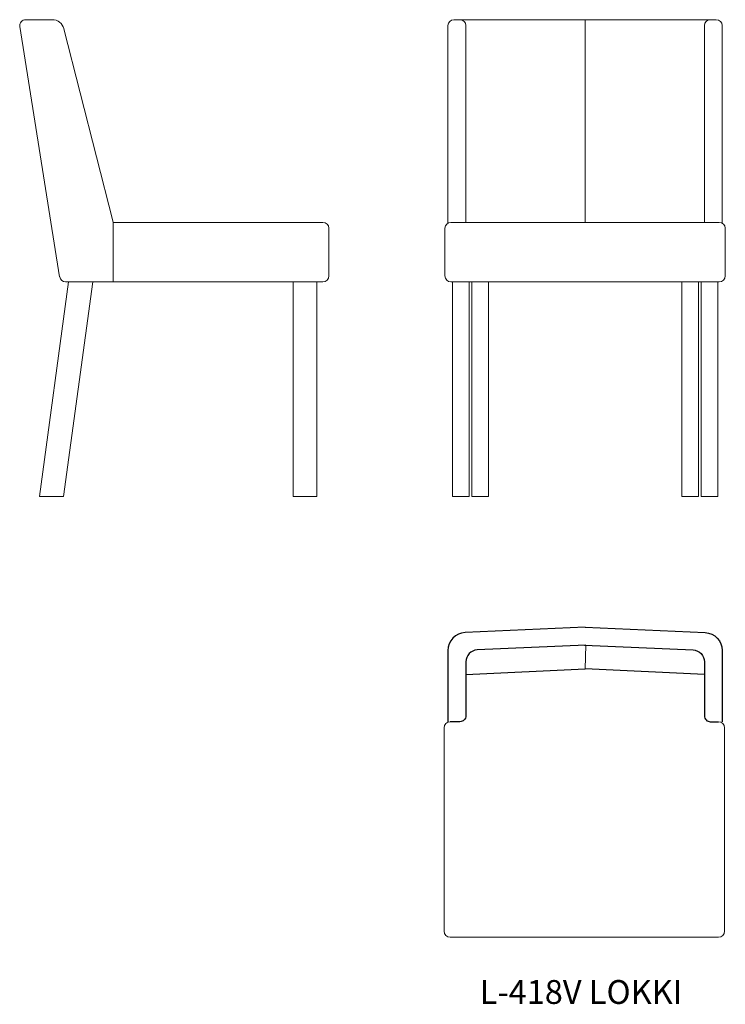
# Model space of a CAD drawing. Units: millimetres. Extents: x -781 to 402, y -866 to 786.
import ezdxf

# ---------------------------------------------------------------- set-up
doc = ezdxf.new("R2010")
doc.units = ezdxf.units.MM
doc.layers.add('VIIVAT', color=7, linetype='Continuous', lineweight=0)

msp = doc.modelspace()

# ---------------------------------------------------------------- linework, layer by layer
for p in [(-32.8, -312.7), (367.1, -312.7)]:
    msp.add_line(p, (167.1, -303.7))
for points in [[(167.1, -233.7), (-34.2, -242.7, 0.401236), (-62.8, -272.7), (-62.8, -392.2)], [(167.1, -233.7), (368.4, -242.7, -0.401236), (397.1, -272.7), (397, -392.2)], [(168.5, -263.6), (-13.7, -271.8, 0.401236), (-32.8, -291.8), (-32.8, -382.2, -0.414362), (-42.8, -392.2), (-59.2, -392.2)], [(165.8, -263.6), (348, -271.8, -0.401236), (367.1, -291.8), (367, -382.2, 0.414362), (377, -392.2), (390.8, -392.2)], [(-32.9, -363.7, -0.002277), (-32.8, -363.7, -0.002277)], [(367.1, -363.7, 0.002277), (367, -363.7, 0.002277)]]:
    msp.add_lwpolyline(points, format="xyb")
at = {"layer": 'VIIVAT'}
for p, q in [((-726.2, 785.6), (-770.9, 785.6)), ((-42.8, 785.6), (-52.8, 785.6)), ((-42.8, 785.6), (167.1, 785.6)), ((167.1, 445.6), (167.1, 785.6)), ((377, 785.6), (167.1, 785.6)), ((377, 785.6), (387, 785.6)), ((-780.8, 774), (-713.9, 354)), ((-706.8, 770.5), (-624.7, 448)), ((-62.8, 775.6), (-62.8, 444.3)), ((-32.8, 775.6), (-32.8, 445.6)), ((367, 775.6), (367, 445.6)), ((397, 775.6), (397, 444.3)), ((-624.1, 445.6), (-287.5, 445.6)), ((-272.5, 445.6), (-624.1, 445.6)), ((-624.1, 345.6), (-624.1, 443.1)), ((-262.5, 435.6), (-262.5, 355.6)), ((-67.9, 355.6), (-67.9, 435.6)), ((-57.9, 445.6), (392.1, 445.6)), ((-55.3, 445.6), (389.5, 445.6)), ((402.1, 355.6), (402.1, 435.6)), ((-698.9, 345.6), (-747.9, -14.4)), ((-658.5, 345.6), (-707.5, -14.4)), ((-272.5, 345.6), (-704, 345.6)), ((-322.5, 345.6), (-322.5, -14.4)), ((-282.5, 345.6), (-282.5, -14.4)), ((-57.9, 345.6), (392.1, 345.6)), ((-55.3, 345.6), (-55.3, -14.4)), ((-27.3, 345.6), (-27.3, -14.4)), ((-22.9, 345.6), (-22.9, -14.4)), ((5.1, 345.6), (5.1, -14.4)), ((329.1, 345.6), (329.1, -14.4)), ((357.1, 345.6), (357.1, -14.4)), ((361.5, 345.6), (361.5, -14.4)), ((389.5, 345.6), (389.5, -14.4)), ((-747.9, -14.4), (-707.5, -14.4)), ((-322.5, -14.4), (-282.5, -14.4)), ((-55.3, -14.4), (-27.3, -14.4)), ((-22.9, -14.4), (5.1, -14.4)), ((329.1, -14.4), (357.1, -14.4)), ((361.5, -14.4), (389.5, -14.4)), ((167.1, -303.7), (168.5, -263.6)), ((-69.2, -743.7), (-69.2, -402.2)), ((400.8, -743.7), (400.8, -402.2)), ((-59.2, -753.7), (390.8, -753.7))]:
    msp.add_line(p, q, dxfattribs=at)
for centre, radius, start, end in [((-770.9, 775.6), 10, 90, 189.0485), ((-726.2, 765.6), 20, 14.2926, 90), ((-52.8, 775.6), 10, 90, 180), ((-42.8, 775.6), 10, 0, 90), ((377, 775.6), 10, 90, 180), ((387, 775.6), 10, 0, 90), ((-644.1, 443.1), 20, 0, 14.2926), ((-272.5, 435.6), 10, 0, 90), ((-57.9, 435.6), 10, 90, 180), ((392.1, 435.6), 10, 0, 90), ((-704, 355.6), 10, 189.0485, 270), ((-272.5, 355.6), 10, 270, 0), ((-57.9, 355.6), 10, 180, 270), ((392.1, 355.6), 10, 270, 0), ((-59.2, -402.2), 10, 90, 180), ((390.8, -402.2), 10, 0, 90), ((-59.2, -743.7), 10, 180, 270), ((390.8, -743.7), 10, 270, 0)]:
    msp.add_arc(centre, radius, start, end, dxfattribs=at)

# ---------------------------------------------------------------- texts
at = {"layer": 'VIIVAT', "lineweight": 5, "insert": (-9.7, -825.6), "char_height": 40, "width": 1816, "attachment_point": 1}
msp.add_mtext('{\\fArial|b0|i0|c0|p34;\\C1;L-418V LOKKI}', dxfattribs=at)

doc.saveas('drawing.dxf')
